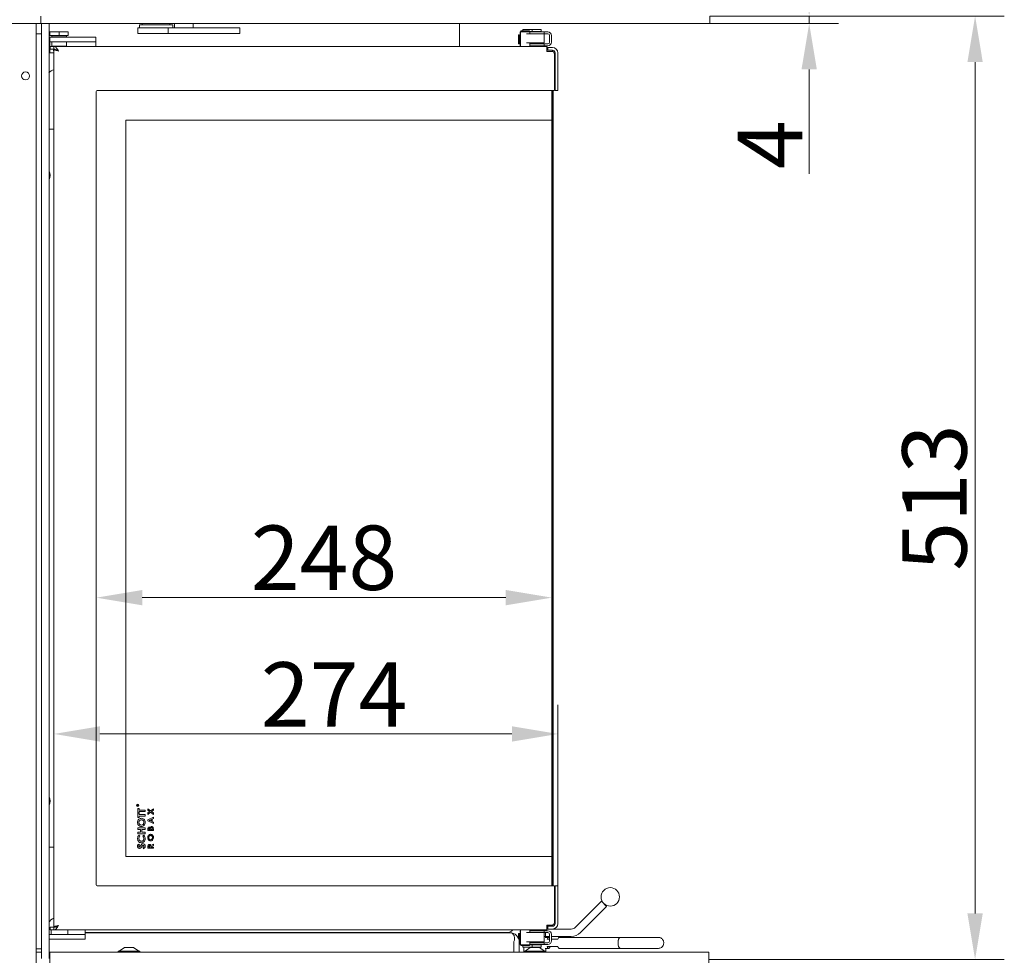
# Model space of a CAD drawing. Extents: x -2103 to 797, y 252 to 2797.
# Drawn here: x 262 to 797, y 1580 to 2088 of the extents above; entities that cross this region are included whole.
import ezdxf

# ---------------------------------------------------------------- set-up
doc = ezdxf.new("R2010")
doc.units = 0
doc.header["$LTSCALE"] = 5
doc.layers.add('LAYER12', color=30, linetype='Continuous')
doc.layers.add('SLD-0', color=7, linetype='Continuous')
doc.styles.add('Brunner 2014', font='arial.ttf', dxfattribs={"height": 35})
doc.dimstyles.new('Brunner 2014', dxfattribs={"dimscale": 5, "dimtxt": 35, "dimasz": 5, "dimexe": 3.175, "dimexo": 0, "dimgap": 0.762, "dimtad": 1, "dimdec": 0, "dimrnd": 1e-08, "dimtxsty": 'Brunner 2014', "dimcen": 0.09, "dimdle": 10, "dimclrd": 7, "dimclre": 7, "dimclrt": 7, "dimadec": 1, "dimazin": 2, "dimtfac": 0.666667, "dimtdec": 0, "dimtmove": 0, "dimatfit": 3, "dimldrblk": 'Filled-1', "dimfxl": 1, "dimtolj": 1, "dimlwd": 5, "dimlwe": 5, "dimarcsym": 0})

# ---------------------------------------------------------------- blocks, each defined once
blk = doc.blocks.new('*D18')
at = {"layer": 'Defpoints', "color": 0}
for p in [(274.36, 2665.14), (-154.38, 1423.74), (23.32, 1423.74)]:
    blk.add_point(p, dxfattribs=at)
at = {"layer": 'SLD-0', "color": 7, "linetype": 'Continuous', "lineweight": 5}
for p, q in [((274.36, 2665.14), (-170.25, 2665.14)), ((-154.38, 2640.14), (-154.38, 1448.74)), ((23.32, 1423.74), (-170.25, 1423.74))]:
    blk.add_line(p, q, dxfattribs=at)
at = {"layer": 'SLD-0', "color": 7}
for points in [[(-158.54, 2640.14), (-150.21, 2640.14), (-154.38, 2665.14)], [(-158.54, 1448.74), (-150.21, 1448.74), (-154.38, 1423.74)]]:
    blk.add_solid(points, dxfattribs=at)
at = {"layer": 'SLD-0', "color": 7, "lineweight": 15, "insert": (-193.33, 2027.46), "char_height": 35, "attachment_point": 2, "rotation": 90, "style": 'Brunner 2014'}
blk.add_mtext('\\A1;1241', dxfattribs=at)
blk = doc.blocks.new('Filled-1')
at = {"color": 0}
for p, q in [((0, 0), (-1, 0.167)), ((-1, 0.167), (-1, -0.167)), ((-1, 0), (0, 0)), ((-1, -0.167), (0, 0))]:
    blk.add_line(p, q, dxfattribs=at)
at = {"color": 0, "flags": 128}
blk.add_lwpolyline([(-1, -0.167), (0, 0), (-1, 0.167), (-1, -0.167)], dxfattribs=at)
at = {"color": 0}
blk.add_solid([(-1, -0.167), (0, 0), (-1, 0.167), (-1, -0.167)], dxfattribs=at)
blk = doc.blocks.new('*D19')
at = {"layer": 'Defpoints', "color": 0}
for p in [(271.47, 2666.88), (-228.23, 1423.74), (192.56, 1423.74)]:
    blk.add_point(p, dxfattribs=at)
at = {"layer": 'SLD-0', "color": 7, "linetype": 'Continuous', "lineweight": 5}
for p, q in [((271.47, 2666.88), (-244.1, 2666.88)), ((-228.23, 2641.88), (-228.23, 1448.74)), ((192.56, 1423.74), (-244.1, 1423.74))]:
    blk.add_line(p, q, dxfattribs=at)
at = {"layer": 'SLD-0', "color": 7}
for points in [[(-232.4, 2641.88), (-224.06, 2641.88), (-228.23, 2666.88)], [(-232.4, 1448.74), (-224.06, 1448.74), (-228.23, 1423.74)]]:
    blk.add_solid(points, dxfattribs=at)
at = {"layer": 'SLD-0', "color": 7, "lineweight": 15, "insert": (-267.8, 2040.76), "char_height": 35, "attachment_point": 2, "rotation": 90, "style": 'Brunner 2014'}
blk.add_mtext('\\A1;1243', dxfattribs=at)
blk = doc.blocks.new('*D23')
at = {"layer": 'Defpoints', "color": 0}
for p in [(636.56, 2090.09), (780.78, 2090.09), (636.06, 1577.54)]:
    blk.add_point(p, dxfattribs=at)
at = {"layer": 'LAYER12', "color": 7, "linetype": 'Continuous', "lineweight": 5}
for p, q in [((636.56, 2090.09), (796.65, 2090.09)), ((780.78, 1602.54), (780.78, 2065.09)), ((636.06, 1577.54), (796.65, 1577.54))]:
    blk.add_line(p, q, dxfattribs=at)
at = {"layer": 'LAYER12', "color": 7}
for points in [[(776.61, 2065.09), (784.94, 2065.09), (780.78, 2090.09)], [(776.61, 1602.54), (784.94, 1602.54), (780.78, 1577.54)]]:
    blk.add_solid(points, dxfattribs=at)
at = {"layer": 'LAYER12', "color": 30, "lineweight": 15, "insert": (741.2, 1828.47), "char_height": 35, "attachment_point": 2, "rotation": 90, "style": 'Brunner 2014'}
blk.add_mtext('\\A1;513', dxfattribs=at)
blk = doc.blocks.new('*D24')
at = {"layer": 'Defpoints', "color": 0}
for p in [(554.06, 1700.05), (554.06, 1617.54), (280.26, 1595.14)]:
    blk.add_point(p, dxfattribs=at)
at = {"layer": 'SLD-0', "color": 7, "linetype": 'Continuous', "lineweight": 5}
for p, q in [((280.26, 1595.14), (280.26, 1715.93)), ((554.06, 1617.54), (554.06, 1715.93)), ((305.26, 1700.05), (529.06, 1700.05))]:
    blk.add_line(p, q, dxfattribs=at)
at = {"layer": 'SLD-0', "color": 7}
for points in [[(305.26, 1704.22), (305.26, 1695.88), (280.26, 1700.05)], [(529.06, 1704.22), (529.06, 1695.88), (554.06, 1700.05)]]:
    blk.add_solid(points, dxfattribs=at)
at = {"layer": 'SLD-0', "color": 7, "lineweight": 15, "insert": (432.48, 1739), "char_height": 35, "attachment_point": 2, "style": 'Brunner 2014'}
blk.add_mtext('\\A1;274', dxfattribs=at)
blk = doc.blocks.new('*D32')
at = {"color": 7, "linetype": 'Continuous', "lineweight": 5}
for p, q in [((303.26, 1618.04), (303.26, 1789.97)), ((550.77, 1617.54), (550.77, 1789.97)), ((328.26, 1774.1), (525.77, 1774.1))]:
    blk.add_line(p, q, dxfattribs=at)
at = {"color": 7}
for points in [[(328.26, 1778.26), (328.26, 1769.93), (303.26, 1774.1)], [(525.77, 1778.26), (525.77, 1769.93), (550.77, 1774.1)]]:
    blk.add_solid(points, dxfattribs=at)
at = {"layer": 'Defpoints', "color": 0}
for p in [(550.77, 1774.1), (303.26, 1618.04), (550.77, 1617.54)]:
    blk.add_point(p, dxfattribs=at)
at = {"color": 7, "insert": (427.01, 1795.78), "char_height": 35, "attachment_point": 5, "style": 'Brunner 2014'}
blk.add_mtext('\\A1;248', dxfattribs=at)
blk = doc.blocks.new('*D36')
at = {"color": 7, "linetype": 'Continuous', "lineweight": 5}
for p, q in [((278.06, 1581.54), (278.06, 1267.14)), ((636.06, 1581.54), (636.06, 1267.14)), ((611.06, 1283.01), (303.06, 1283.01))]:
    blk.add_line(p, q, dxfattribs=at)
at = {"color": 7}
for points in [[(303.06, 1287.18), (303.06, 1278.85), (278.06, 1283.01)], [(611.06, 1287.18), (611.06, 1278.85), (636.06, 1283.01)]]:
    blk.add_solid(points, dxfattribs=at)
at = {"layer": 'Defpoints', "color": 0}
for p in [(278.06, 1581.54), (636.06, 1581.54), (278.06, 1283.01)]:
    blk.add_point(p, dxfattribs=at)
at = {"color": 7, "insert": (457.65, 1304.71), "char_height": 35, "attachment_point": 5, "style": 'Brunner 2014'}
blk.add_mtext('\\A1;358', dxfattribs=at)
blk = doc.blocks.new('*D41')
at = {"color": 7, "linetype": 'Continuous', "lineweight": 5}
for p, q in [((690.63, 2115.09), (690.63, 2140.09)), ((636.56, 2090.09), (706.5, 2090.09)), ((690.63, 2090.09), (690.63, 2086.09)), ((636.56, 2086.09), (706.5, 2086.09)), ((690.63, 2061.09), (690.63, 2004.26))]:
    blk.add_line(p, q, dxfattribs=at)
at = {"color": 7}
for points in [[(686.46, 2115.09), (694.79, 2115.09), (690.63, 2090.09)], [(686.46, 2061.09), (694.79, 2061.09), (690.63, 2086.09)]]:
    blk.add_solid(points, dxfattribs=at)
at = {"layer": 'Defpoints', "color": 0}
for p in [(636.56, 2090.09), (636.56, 2086.09), (690.63, 2086.09)]:
    blk.add_point(p, dxfattribs=at)
at = {"color": 30, "insert": (669.32, 2020.18), "char_height": 35, "attachment_point": 5, "rotation": 90, "style": 'Brunner 2014'}
blk.add_mtext('\\A1;4', dxfattribs=at)

msp = doc.modelspace()

# ---------------------------------------------------------------- linework, layer by layer
at = {"color": 7, "linetype": 'Continuous', "lineweight": 15}
for p, q in [((270.56, 1574.54), (270.56, 2086.09)), ((273.56, 2086.04), (270.56, 2086.04)), ((323.76, 2086.04), (277.56, 2086.04)), ((278.06, 2079.54), (278.06, 2081.54)), ((278.06, 2081.54), (283.06, 2081.54)), ((283.06, 2079.54), (283.06, 2081.54)), ((283.06, 2081.54), (288.06, 2081.54)), ((288.06, 2079.54), (288.06, 2081.54)), ((323.76, 2086.04), (325.76, 2086.04)), ((325.76, 2086.09), (325.76, 2086.04)), ((325.76, 2086.04), (327.76, 2086.04)), ((325.76, 2083.64), (325.76, 2080.64)), ((342.37, 2083.64), (325.76, 2083.64)), ((326.76, 2085.24), (326.76, 2083.64)), ((326.76, 2085.24), (344.76, 2085.24)), ((343.76, 2086.04), (327.76, 2086.04)), ((328.26, 2086.04), (328.26, 2085.24)), ((342.37, 2083.64), (342.37, 2080.64)), ((357.88, 2083.64), (342.37, 2083.64)), ((343.26, 2085.24), (343.26, 2086.04)), ((343.76, 2086.04), (345.76, 2086.04)), ((344.76, 2083.64), (344.76, 2085.24)), ((345.76, 2086.09), (345.76, 2086.04)), ((345.76, 2086.04), (345.81, 2086.04)), ((345.81, 2083.64), (345.81, 2086.04)), ((355.81, 2086.04), (355.81, 2083.64)), ((360.76, 2086.04), (355.81, 2086.04)), ((363.61, 2083.64), (357.88, 2083.64)), ((360.76, 2086.04), (365.76, 2086.04)), ((369.44, 2083.64), (363.61, 2083.64)), ((365.76, 2086.09), (365.76, 2086.04)), ((381.24, 2083.64), (369.44, 2083.64)), ((381.24, 2080.64), (381.24, 2083.64)), ((500.56, 2086.09), (500.56, 2073.54)), ((533.56, 2080.44), (533.56, 2081.44)), ((533.56, 2081.44), (533.76, 2081.44)), ((533.89, 2082.04), (533.76, 2081.54)), ((533.76, 2081.54), (533.76, 2073.54)), ((533.76, 2081.54), (538.76, 2081.54)), ((533.89, 2082.04), (538.62, 2082.04)), ((535.06, 2082.04), (535.06, 2082.84)), ((535.06, 2082.84), (540.06, 2082.84)), ((538.76, 2081.54), (538.62, 2082.04)), ((538.74, 2081.59), (540.06, 2081.59)), ((538.76, 2080.44), (538.76, 2081.54)), ((543.26, 2081.49), (538.76, 2081.49)), ((538.76, 2081.44), (546.56, 2081.44)), ((540.06, 2081.59), (540.06, 2082.84)), ((540.06, 2082.84), (545.06, 2082.84)), ((540.06, 2081.59), (545.06, 2081.59)), ((543.26, 2081.49), (543.36, 2081.59)), ((543.26, 2081.44), (543.26, 2081.49)), ((545.06, 2081.59), (545.06, 2082.84)), ((546.56, 2080.44), (546.56, 2081.44)), ((546.56, 2081.44), (547.06, 2081.44)), ((547.06, 2081.44), (548.56, 2081.44)), ((278.06, 2079.54), (283.06, 2079.54)), ((278.06, 2076.04), (278.06, 2078.54)), ((278.06, 2078.54), (281.06, 2078.54)), ((281.06, 2076.04), (278.06, 2076.04)), ((278.06, 2076.04), (278.06, 2074.54)), ((278.81, 2079.54), (279.06, 2079.29)), ((279.06, 2079.29), (279.06, 2078.54)), ((281.06, 2079.29), (279.06, 2079.29)), ((279.06, 2076.04), (279.06, 2073.79)), ((287.06, 2079.29), (281.06, 2079.29)), ((300.06, 2078.54), (281.06, 2078.54)), ((300.06, 2076.04), (281.06, 2076.04)), ((283.06, 2079.54), (288.06, 2079.54)), ((287.06, 2079.29), (287.31, 2079.54)), ((287.06, 2078.54), (287.06, 2079.29)), ((287.06, 2073.79), (287.06, 2076.04)), ((300.06, 2078.54), (303.06, 2078.54)), ((303.06, 2076.04), (300.06, 2076.04)), ((303.06, 2078.54), (303.06, 2076.04)), ((303.06, 2076.04), (303.06, 2074.54)), ((342.37, 2080.64), (325.76, 2080.64)), ((357.88, 2080.64), (342.37, 2080.64)), ((357.88, 2080.64), (363.61, 2080.64)), ((369.44, 2080.64), (363.61, 2080.64)), ((381.24, 2080.64), (369.44, 2080.64)), ((532.76, 2079.94), (532.76, 2074.94)), ((532.88, 2079.94), (532.76, 2079.94)), ((532.88, 2074.94), (532.88, 2079.94)), ((532.88, 2079.94), (533.46, 2079.94)), ((533.46, 2074.94), (533.46, 2079.94)), ((533.46, 2079.94), (533.76, 2079.94)), ((533.56, 2080.44), (533.76, 2080.44)), ((537.04, 2080.44), (542.11, 2080.44)), ((542.11, 2080.44), (546.55, 2080.44)), ((546.55, 2075.44), (546.55, 2080.44)), ((546.55, 2080.44), (546.56, 2080.44)), ((547.06, 2080.44), (546.56, 2080.44)), ((547.06, 2080.44), (548.56, 2080.44)), ((549.56, 2075.94), (549.56, 2079.44)), ((550.56, 2075.94), (550.56, 2079.44)), ((277.56, 2072.54), (278.06, 2072.54)), ((278.06, 2074.54), (278.06, 2074.04)), ((278.06, 2074.04), (278.06, 2070.04)), ((278.26, 2072.04), (278.26, 2073.54)), ((278.26, 2073.54), (278.76, 2073.54)), ((278.76, 2072.04), (278.26, 2072.04)), ((278.76, 2073.54), (279.76, 2073.54)), ((278.76, 2072.04), (279.76, 2072.04)), ((279.06, 2073.79), (279.31, 2073.54)), ((279.06, 2073.79), (281.06, 2073.79)), ((279.76, 2073.54), (280.26, 2073.54)), ((280.26, 2072.04), (279.76, 2072.04)), ((280.06, 2072.04), (280.06, 2071.29)), ((280.06, 2071.29), (280.26, 2071.09)), ((280.06, 2071.29), (280.26, 2071.29)), ((280.26, 2073.54), (280.26, 2072.04)), ((280.26, 2073.54), (548.14, 2073.54)), ((280.26, 1595.14), (280.26, 2071.94)), ((280.86, 2071.94), (280.26, 2071.94)), ((281.06, 2073.79), (287.06, 2073.79)), ((281.76, 2071.54), (282, 2071.54)), ((286.81, 2073.54), (287.06, 2073.79)), ((303.06, 2074.54), (303.06, 2074.04)), ((303.06, 2074.04), (303.06, 2073.54)), ((532.88, 2074.94), (532.76, 2074.94)), ((532.88, 2074.94), (533.46, 2074.94)), ((533.46, 2074.94), (533.56, 2074.94)), ((533.56, 2074.94), (533.56, 2073.94)), ((533.76, 2074.94), (533.56, 2074.94)), ((533.76, 2073.94), (533.56, 2073.94)), ((537.04, 2075.44), (542.11, 2075.44)), ((538.76, 2073.54), (538.76, 2075.44)), ((546.56, 2074.94), (538.76, 2074.94)), ((546.56, 2073.94), (538.76, 2073.94)), ((544.56, 2073.64), (538.76, 2073.64)), ((544.76, 2073.59), (538.76, 2073.59)), ((542.11, 2075.44), (546.55, 2075.44)), ((543.26, 2074.94), (543.26, 2075.44)), ((544.56, 2073.64), (544.26, 2073.94)), ((544.56, 2073.59), (544.56, 2073.64)), ((544.76, 2073.54), (544.76, 2073.59)), ((545.53, 2074.94), (545.53, 2075.44)), ((546.56, 2074.94), (546.56, 2073.94)), ((546.56, 2074.94), (547.06, 2074.94)), ((547.06, 2073.94), (546.56, 2073.94)), ((547.06, 2074.94), (548.56, 2074.94)), ((547.06, 2073.94), (548.56, 2073.94)), ((548.16, 2073.53), (548.14, 2073.54)), ((548.16, 2073.53), (548.16, 2071.04)), ((548.16, 2073.04), (548.41, 2073.04)), ((548.16, 2071.54), (548.41, 2071.54)), ((548.16, 2070.84), (548.16, 2071.04)), ((550.76, 2070.84), (548.16, 2070.84)), ((548.41, 2073.04), (548.56, 2073.04)), ((548.56, 2071.54), (548.41, 2071.54)), ((548.56, 2071.54), (548.56, 2073.04)), ((548.56, 2073.04), (549.06, 2073.04)), ((549.06, 2071.54), (548.56, 2071.54)), ((551.06, 2073.04), (549.06, 2073.04)), ((551.06, 2071.54), (549.06, 2071.54)), ((551.06, 2071.54), (551.06, 2070.81)), ((280.26, 2070.04), (278.06, 2070.04)), ((552.24, 2069.54), (552.56, 2069.54)), ((552.26, 2049.54), (552.26, 2069.34)), ((552.56, 2070.04), (552.56, 2049.54)), ((554.06, 2049.54), (554.06, 2070.04)), ((552.56, 2055.54), (552.26, 2055.54)), ((303.76, 2049.54), (552.26, 2049.54)), ((550.77, 2033.54), (550.77, 2049.54)), ((551.26, 2049.54), (551.26, 1617.54)), ((551.55, 2049.54), (551.55, 2033.54)), ((552.56, 2049.54), (554.06, 2049.54)), ((303.26, 1618.04), (303.26, 2049.04)), ((319.26, 1633.54), (319.26, 2033.54)), ((319.26, 2033.54), (550.76, 2033.54)), ((550.76, 1633.54), (550.76, 2033.54)), ((550.76, 2033.54), (550.77, 2033.54)), ((551.55, 2033.54), (551.56, 2033.54)), ((551.56, 2033.54), (551.56, 1633.54)), ((280.26, 2028.54), (277.56, 2028.54)), ((325.46, 1661.07), (325.46, 1661.19)), ((326.06, 1661.07), (325.46, 1661.07)), ((325.52, 1661.23), (325.52, 1661.12)), ((325.52, 1661.12), (325.72, 1661.12)), ((325.72, 1661.12), (325.72, 1661.23)), ((325.76, 1659.49), (326.48, 1659.49)), ((325.76, 1657.13), (325.76, 1659.49)), ((325.78, 1661.23), (326.06, 1661.45)), ((326.06, 1661.39), (325.78, 1661.16)), ((325.78, 1661.16), (325.78, 1661.12)), ((325.78, 1661.12), (326.06, 1661.12)), ((326.06, 1661.45), (326.06, 1661.39)), ((326.06, 1661.12), (326.06, 1661.07)), ((326.48, 1659.49), (326.48, 1658.72)), ((326.48, 1658.72), (329.76, 1658.72)), ((329.76, 1658.72), (329.76, 1657.9)), ((331.26, 1659.41), (332.73, 1658.28)), ((331.26, 1658.63), (331.26, 1659.41)), ((332.22, 1657.89), (331.26, 1658.63)), ((332.73, 1658.28), (334.26, 1659.44)), ((334.26, 1658.66), (333.24, 1657.89)), ((334.26, 1659.44), (334.26, 1658.66)), ((326.48, 1657.13), (325.76, 1657.13)), ((325.76, 1656.98), (326.48, 1656.98)), ((325.76, 1654.62), (325.76, 1656.98)), ((326.48, 1654.62), (325.76, 1654.62)), ((326.48, 1657.9), (326.48, 1657.13)), ((329.76, 1657.9), (326.48, 1657.9)), ((326.48, 1656.98), (326.48, 1656.21)), ((326.48, 1656.21), (329.76, 1656.21)), ((326.48, 1655.39), (326.48, 1654.62)), ((329.76, 1655.39), (326.48, 1655.39)), ((329.76, 1656.21), (329.76, 1655.39)), ((331.26, 1657.15), (332.22, 1657.89)), ((332.73, 1657.5), (331.26, 1656.37)), ((331.26, 1656.37), (331.26, 1657.15)), ((331.26, 1653.44), (334.26, 1654.79)), ((331.26, 1652.76), (331.26, 1653.44)), ((333.1, 1653.58), (332.06, 1653.1)), ((334.26, 1656.33), (332.73, 1657.5)), ((333.1, 1652.62), (333.1, 1653.58)), ((333.24, 1657.89), (334.26, 1657.11)), ((334.26, 1654.09), (333.64, 1653.82)), ((333.64, 1653.82), (333.64, 1652.38)), ((334.26, 1657.11), (334.26, 1656.33)), ((334.26, 1654.79), (334.26, 1654.09)), ((325.76, 1648.98), (329.76, 1648.98)), ((325.76, 1648.16), (325.76, 1648.98)), ((327.3, 1648.16), (325.76, 1648.16)), ((327.3, 1646.67), (327.3, 1648.16)), ((328.01, 1648.16), (328.01, 1646.67)), ((329.76, 1648.16), (328.01, 1648.16)), ((329.76, 1648.98), (329.76, 1648.16)), ((334.26, 1651.41), (331.26, 1652.76)), ((331.26, 1647.54), (331.26, 1648.09)), ((331.8, 1648.36), (331.8, 1648.19)), ((331.8, 1648.19), (332.45, 1648.19)), ((332.06, 1653.1), (333.1, 1652.62)), ((332.45, 1648.19), (332.45, 1648.34)), ((332.95, 1648.33), (332.95, 1648.19)), ((332.95, 1648.19), (333.72, 1648.19)), ((333.64, 1652.38), (334.26, 1652.11)), ((333.72, 1648.19), (333.72, 1648.36)), ((334.26, 1652.11), (334.26, 1651.41)), ((334.26, 1648.5), (334.26, 1647.54)), ((325.76, 1646.67), (327.3, 1646.67)), ((325.76, 1645.85), (325.76, 1646.67)), ((329.76, 1645.85), (325.76, 1645.85)), ((326.45, 1645.03), (326.96, 1644.47)), ((328.01, 1646.67), (329.76, 1646.67)), ((328.56, 1644.47), (329.1, 1645.01)), ((329.76, 1646.67), (329.76, 1645.85)), ((334.26, 1647.54), (331.26, 1647.54)), ((280.26, 1638.54), (277.56, 1638.54)), ((326.29, 1640.26), (326.78, 1639.68)), ((329.01, 1637.69), (328.63, 1638.36)), ((331.26, 1637.96), (331.26, 1638.67)), ((334.26, 1637.96), (331.26, 1637.96)), ((331.8, 1638.8), (331.8, 1638.62)), ((331.8, 1638.62), (332.41, 1638.62)), ((332.41, 1638.62), (332.41, 1638.83)), ((332.89, 1639.37), (334.26, 1640.21)), ((334.26, 1639.47), (332.95, 1638.67)), ((332.95, 1638.67), (332.95, 1638.62)), ((332.95, 1638.62), (334.26, 1638.62)), ((334.26, 1640.21), (334.26, 1639.47)), ((334.26, 1638.62), (334.26, 1637.96)), ((550.76, 1633.54), (319.26, 1633.54)), ((550.77, 1633.54), (550.76, 1633.54)), ((550.77, 1617.54), (550.77, 1633.54)), ((551.56, 1633.54), (551.55, 1633.54)), ((551.55, 1633.54), (551.55, 1617.54)), ((552.26, 1617.54), (303.76, 1617.54)), ((552.26, 1617.54), (552.26, 1597.74)), ((552.56, 1597.04), (552.56, 1617.54)), ((552.56, 1617.54), (554.06, 1617.54)), ((554.06, 1617.54), (554.06, 1597.04)), ((552.56, 1611.54), (552.26, 1611.54)), ((577.69, 1609.13), (563.48, 1594.92)), ((566.31, 1592.09), (580.52, 1606.3)), ((577.69, 1609.13), (580.52, 1606.3)), ((278.26, 1593.54), (278.26, 1595.04)), ((278.26, 1595.04), (278.76, 1595.04)), ((278.76, 1595.04), (280.26, 1595.04)), ((280.36, 1595.14), (280.26, 1595.04)), ((280.86, 1595.14), (280.26, 1595.14)), ((280.26, 1593.54), (280.26, 1595.04)), ((548.16, 1596.24), (548.16, 1596.04)), ((550.76, 1596.24), (548.16, 1596.24)), ((548.16, 1593.55), (548.16, 1596.04)), ((548.16, 1595.54), (548.41, 1595.54)), ((548.41, 1595.54), (548.56, 1595.54)), ((548.56, 1594.04), (548.56, 1595.54)), ((548.56, 1595.54), (549.06, 1595.54)), ((551.06, 1595.54), (549.06, 1595.54)), ((551.06, 1596.27), (551.06, 1595.54)), ((552.24, 1597.54), (552.56, 1597.54)), ((280.26, 1591.04), (277.56, 1591.04)), ((278.76, 1593.54), (278.26, 1593.54)), ((278.76, 1593.54), (278.76, 1591.04)), ((278.76, 1593.54), (280.26, 1593.54)), ((548.14, 1593.54), (280.26, 1593.54)), ((294.26, 1591.04), (280.26, 1591.04)), ((287.76, 1591.04), (287.76, 1593.54)), ((297.26, 1591.04), (294.26, 1591.04)), ((297.26, 1593.04), (297.26, 1593.54)), ((297.26, 1591.04), (297.26, 1593.04)), ((297.26, 1592.09), (526.56, 1592.09)), ((297.26, 1592.04), (528.06, 1592.04)), ((297.26, 1588.54), (297.26, 1591.04)), ((532.76, 1591.64), (532.76, 1588.74)), ((532.88, 1591.64), (532.76, 1591.64)), ((532.88, 1588.37), (532.88, 1591.64)), ((532.88, 1591.64), (533.46, 1591.64)), ((533.46, 1586.64), (533.46, 1591.64)), ((533.46, 1591.64), (533.76, 1591.64)), ((533.56, 1592.14), (533.56, 1593.14)), ((533.56, 1593.14), (533.76, 1593.14)), ((533.56, 1592.14), (533.76, 1592.14)), ((533.76, 1593.54), (533.76, 1585.54)), ((537.06, 1592.14), (542.11, 1592.14)), ((538.76, 1592.14), (538.76, 1593.54)), ((538.76, 1593.49), (544.76, 1593.49)), ((538.76, 1593.44), (542.63, 1593.44)), ((538.76, 1593.14), (546.56, 1593.14)), ((542.11, 1592.14), (546.55, 1592.14)), ((542.63, 1593.44), (544.56, 1593.44)), ((544.26, 1593.14), (544.56, 1593.44)), ((544.56, 1593.44), (544.56, 1593.49)), ((544.76, 1593.49), (544.76, 1593.54)), ((546.55, 1587.14), (546.55, 1592.14)), ((546.55, 1592.14), (546.56, 1592.14)), ((547.26, 1590.04), (546.55, 1590.04)), ((546.56, 1592.14), (546.56, 1593.14)), ((546.56, 1593.14), (547.06, 1593.14)), ((547.06, 1592.14), (546.56, 1592.14)), ((547.06, 1593.14), (548.56, 1593.14)), ((547.06, 1592.14), (548.56, 1592.14)), ((549.07, 1589.54), (547.18, 1589.54)), ((547.26, 1593.54), (547.26, 1593.14)), ((547.26, 1592.14), (547.26, 1590.04)), ((548.26, 1590.04), (547.26, 1590.04)), ((547.51, 1589.54), (547.51, 1590.04)), ((548.14, 1593.54), (548.16, 1593.55)), ((548.16, 1594.04), (548.41, 1594.04)), ((548.26, 1590.04), (549.56, 1590.04)), ((548.56, 1594.04), (548.41, 1594.04)), ((549.06, 1594.04), (548.56, 1594.04)), ((551.06, 1594.04), (549.06, 1594.04)), ((549.56, 1587.64), (549.56, 1591.14)), ((550.56, 1587.64), (550.56, 1591.14)), ((550.56, 1590.04), (561.36, 1590.04)), ((551.06, 1594.04), (561.36, 1594.04)), ((587.82, 1589.54), (554.74, 1589.54)), ((608.61, 1589.54), (587.82, 1589.54)), ((280.26, 1588.54), (277.56, 1588.54)), ((294.26, 1588.54), (280.26, 1588.54)), ((297.26, 1588.54), (294.26, 1588.54)), ((530.06, 1587.04), (530.06, 1581.54)), ((533.06, 1581.54), (533.06, 1587.04)), ((533.06, 1586.64), (533.46, 1586.64)), ((533.46, 1586.64), (533.56, 1586.64)), ((533.56, 1586.64), (533.56, 1585.64)), ((533.76, 1586.64), (533.56, 1586.64)), ((533.76, 1585.64), (533.56, 1585.64)), ((533.76, 1585.54), (533.89, 1585.04)), ((538.76, 1585.54), (533.76, 1585.54)), ((538.62, 1585.04), (533.89, 1585.04)), ((535.06, 1585.04), (535.06, 1584.24)), ((540.06, 1584.24), (535.06, 1584.24)), ((535.51, 1584.24), (535.51, 1582.04)), ((537.08, 1587.14), (542.11, 1587.14)), ((538.62, 1585.04), (538.76, 1585.54)), ((540.06, 1585.49), (538.74, 1585.49)), ((538.76, 1585.54), (538.76, 1587.14)), ((546.56, 1586.64), (538.76, 1586.64)), ((546.56, 1585.64), (538.76, 1585.64)), ((538.76, 1585.59), (542.83, 1585.59)), ((540.06, 1585.49), (540.06, 1584.24)), ((545.06, 1585.49), (540.06, 1585.49)), ((545.06, 1584.24), (540.06, 1584.24)), ((542.11, 1587.14), (546.55, 1587.14)), ((542.83, 1585.59), (543.26, 1585.59)), ((543.26, 1586.64), (543.26, 1587.14)), ((543.26, 1585.59), (543.26, 1585.64)), ((543.36, 1585.49), (543.26, 1585.59)), ((545.06, 1585.49), (545.06, 1584.24)), ((546.56, 1586.64), (546.56, 1585.64)), ((546.56, 1586.64), (547.06, 1586.64)), ((547.06, 1585.64), (546.56, 1585.64)), ((547.06, 1586.64), (548.56, 1586.64)), ((547.06, 1585.64), (548.56, 1585.64)), ((549.56, 1588.54), (548.34, 1588.54)), ((554.01, 1584.54), (548.34, 1584.54)), ((554.01, 1588.54), (550.56, 1588.54)), ((535.51, 1582.04), (535.66, 1581.83)), ((535.51, 1582.04), (535.66, 1582.04)), ((547.18, 1583.54), (549.07, 1583.54)), ((547.46, 1581.97), (547.51, 1582.04)), ((547.46, 1582.04), (547.51, 1582.04)), ((547.51, 1582.04), (547.51, 1583.54)), ((554.74, 1583.54), (587.82, 1583.54)), ((587.82, 1583.54), (608.61, 1583.54))]:
    msp.add_line(p, q, dxfattribs=at)
at = {"color": 7, "linetype": 'Continuous', "lineweight": 15, "flags": 128}
for points in [[(548.34, 1588.54), (548.49, 1588.96), (548.67, 1589.28), (548.86, 1589.47), (549.07, 1589.54), (549.27, 1589.47), (549.47, 1589.28), (549.56, 1589.14)], [(554.74, 1589.54), (554.54, 1589.47), (554.34, 1589.28), (554.16, 1588.96), (554.01, 1588.54)], [(587.82, 1589.54), (587.58, 1589.45), (587.27, 1589.03), (587.03, 1588.31), (586.88, 1587.37), (586.84, 1586.34), (586.92, 1585.32)], [(587.82, 1589.54), (587.65, 1589.49), (587.33, 1589.14), (587.07, 1588.47), (586.9, 1587.57), (586.84, 1586.54)], [(548.34, 1584.54), (548.49, 1584.12), (548.67, 1583.8), (548.86, 1583.61), (549.07, 1583.54), (549.27, 1583.61), (549.47, 1583.8), (549.65, 1584.12), (549.8, 1584.54)], [(554.74, 1583.54), (554.54, 1583.61), (554.34, 1583.8), (554.16, 1584.12), (554.01, 1584.54)], [(586.84, 1586.54), (586.9, 1585.51), (587.07, 1584.61), (587.33, 1583.94), (587.65, 1583.59), (587.82, 1583.54)], [(586.92, 1585.32), (587.11, 1584.46), (587.39, 1583.85), (587.72, 1583.56), (587.82, 1583.54)]]:
    msp.add_lwpolyline(points, dxfattribs=at)
at = {"color": 7, "linetype": 'Continuous', "lineweight": 15}
for centre, radius in [((264.81, 2057.54), 2.2), ((325.76, 1661.24), 0.65), ((325.76, 1661.24), 0.55), ((582.52, 1611.54), 5)]:
    msp.add_circle(centre, radius, dxfattribs=at)
for centre, radius, start, end in [((548.56, 2079.44), 2, 0, 90), ((548.56, 2079.44), 1, 0, 90), ((548.56, 2075.94), 1, 270, 0), ((548.56, 2075.94), 2, 270, 0), ((550.76, 2069.34), 1.5, 0, 90), ((551.06, 2070.04), 3, 0, 90), ((551.06, 2070.04), 1.5, 0, 90), ((280.56, 2057.04), 3.75, 94.5886, 145.4837), ((303.76, 2049.04), 0.5, 90, 180), ((274.26, 2003.54), 4, 325.5885, 34.4115), ((274.26, 1663.54), 4, 325.5885, 34.4115), ((303.76, 1618.04), 0.5, 180, 270), ((281.26, 1596.04), 4, 104.4775, 157.6684), ((550.76, 1597.74), 1.5, 270, 0), ((551.06, 1597.04), 1.5, 270, 0), ((551.06, 1597.04), 3, 270, 0), ((561.36, 1597.04), 3, 270, 315), ((526.56, 1595.84), 3.75, 270, 322.1691), ((528.06, 1587.04), 5, 0, 90), ((548.56, 1591.14), 2, 0, 90), ((548.56, 1591.14), 1, 0, 90), ((561.36, 1597.04), 7, 270, 315), ((548.56, 1587.64), 2, 270, 0), ((548.56, 1587.64), 1, 270, 0)]:
    msp.add_arc(centre, radius, start, end, dxfattribs=at)
for points, knots in [([(280.26, 2073.54), (280.47, 2073.5), (280.9, 2073.42), (281.53, 2072.82), (282.15, 2071.99), (282.56, 2071.35), (282.76, 2071.04)], [0, 0, 0, 0, 0.254692, 0.509584, 0.764477, 1, 1, 1, 1]), ([(280.26, 2072.04), (280.54, 2072.01), (281, 2071.97), (281.62, 2071.7), (282, 2071.5), (282.22, 2071.37), (282.26, 2071.34)], [0, 0, 0, 0, 0.427967, 0.677981, 0.935196, 1, 1, 1, 1]), ([(325.46, 1661.19), (325.46, 1661.21), (325.46, 1661.26), (325.46, 1661.3), (325.47, 1661.32)], [0, 0, 0, 0, 0.56024, 1, 1, 1, 1]), ([(325.47, 1661.32), (325.47, 1661.34), (325.49, 1661.38), (325.53, 1661.42), (325.57, 1661.44), (325.6, 1661.44), (325.62, 1661.44)], [0, 0, 0, 0, 0.2798129, 0.5595066, 0.7796111, 1, 1, 1, 1]), ([(325.62, 1661.39), (325.61, 1661.39), (325.59, 1661.39), (325.57, 1661.38), (325.55, 1661.36), (325.52, 1661.32), (325.52, 1661.27), (325.52, 1661.23)], [0, 0, 0, 0, 0.125317, 0.250667, 0.376005, 0.50135, 1, 1, 1, 1]), ([(325.62, 1661.44), (325.64, 1661.44), (325.68, 1661.44), (325.73, 1661.41), (325.78, 1661.34), (325.78, 1661.28), (325.78, 1661.23)], [0, 0, 0, 0, 0.18712, 0.373979, 0.560911, 1, 1, 1, 1]), ([(325.72, 1661.23), (325.72, 1661.27), (325.72, 1661.31), (325.69, 1661.36), (325.67, 1661.38), (325.65, 1661.39), (325.63, 1661.39), (325.62, 1661.39)], [0, 0, 0, 0, 0.498662, 0.624046, 0.749398, 0.874678, 1, 1, 1, 1]), ([(325.66, 1651.99), (325.69, 1652.3), (325.76, 1652.94), (326.32, 1653.67), (327.02, 1654.14), (327.52, 1654.18), (327.77, 1654.21)], [0, 0, 0, 0, 0.279771, 0.559595, 0.779766, 1, 1, 1, 1]), ([(327.76, 1653.39), (327.55, 1653.36), (327.14, 1653.31), (326.69, 1652.92), (326.41, 1652.46), (326.39, 1652.14), (326.37, 1651.97)], [0, 0, 0, 0, 0.279485, 0.559205, 0.779515, 1, 1, 1, 1]), ([(329.14, 1651.99), (329.12, 1652.19), (329.07, 1652.6), (328.7, 1653.06), (328.25, 1653.35), (327.92, 1653.37), (327.76, 1653.39)], [0, 0, 0, 0, 0.279616, 0.559366, 0.779572, 1, 1, 1, 1]), ([(327.77, 1654.21), (328.09, 1654.17), (328.73, 1654.09), (329.4, 1653.46), (329.8, 1652.74), (329.84, 1652.24), (329.86, 1651.99)], [0, 0, 0, 0, 0.279257, 0.558987, 0.779378, 1, 1, 1, 1]), ([(327.76, 1649.75), (327.44, 1649.79), (326.8, 1649.88), (326.11, 1650.5), (325.72, 1651.23), (325.68, 1651.73), (325.66, 1651.99)], [0, 0, 0, 0, 0.279258, 0.558786, 0.779393, 1, 1, 1, 1]), ([(326.37, 1651.97), (326.4, 1651.77), (326.44, 1651.35), (326.81, 1650.88), (327.28, 1650.6), (327.6, 1650.58), (327.77, 1650.57)], [0, 0, 0, 0, 0.279775, 0.559315, 0.77951, 1, 1, 1, 1]), ([(329.86, 1651.99), (329.83, 1651.67), (329.77, 1651.02), (329.21, 1650.29), (328.51, 1649.82), (328.01, 1649.77), (327.76, 1649.75)], [0, 0, 0, 0, 0.279988, 0.559615, 0.779853, 1, 1, 1, 1]), ([(327.77, 1650.57), (328, 1650.59), (328.42, 1650.64), (328.71, 1650.94), (328.84, 1651.08)], [0, 0, 0, 0, 0.55922, 1, 1, 1, 1]), ([(328.84, 1651.08), (328.93, 1651.23), (329.11, 1651.51), (329.13, 1651.84), (329.14, 1651.99)], [0, 0, 0, 0, 0.559349, 1, 1, 1, 1]), ([(331.26, 1648.09), (331.26, 1648.22), (331.26, 1648.45), (331.3, 1648.68), (331.31, 1648.78)], [0, 0, 0, 0, 0.560212, 1, 1, 1, 1]), ([(331.31, 1648.78), (331.34, 1648.88), (331.4, 1649.07), (331.58, 1649.3), (331.8, 1649.44), (331.96, 1649.46), (332.04, 1649.46)], [0, 0, 0, 0, 0.280449, 0.560266, 0.780144, 1, 1, 1, 1]), ([(332.11, 1648.81), (332.06, 1648.8), (331.98, 1648.79), (331.9, 1648.73), (331.81, 1648.6), (331.8, 1648.47), (331.8, 1648.36)], [0, 0, 0, 0, 0.24957, 0.375336, 0.50123, 1, 1, 1, 1]), ([(332.04, 1649.46), (332.11, 1649.46), (332.24, 1649.44), (332.46, 1649.32), (332.56, 1649.17), (332.62, 1649.08)], [0, 0, 0, 0, 0.279939, 0.559917, 1, 1, 1, 1]), ([(332.45, 1648.34), (332.45, 1648.4), (332.44, 1648.52), (332.38, 1648.68), (332.26, 1648.79), (332.16, 1648.8), (332.11, 1648.81)], [0, 0, 0, 0, 0.28109, 0.560548, 0.780097, 1, 1, 1, 1]), ([(332.62, 1649.08), (332.66, 1649.17), (332.74, 1649.35), (332.93, 1649.56), (333.16, 1649.68), (333.31, 1649.69), (333.39, 1649.69)], [0, 0, 0, 0, 0.280558, 0.560067, 0.77994, 1, 1, 1, 1]), ([(333.37, 1649.04), (333.33, 1649.04), (333.25, 1649.03), (333.15, 1648.98), (333.07, 1648.89), (332.96, 1648.68), (332.95, 1648.49), (332.95, 1648.33)], [0, 0, 0, 0, 0.1250841, 0.2500625, 0.375247, 0.5004579, 1, 1, 1, 1]), ([(333.72, 1648.36), (333.72, 1648.5), (333.72, 1648.68), (333.64, 1648.89), (333.57, 1648.98), (333.48, 1649.03), (333.41, 1649.04), (333.37, 1649.04)], [0, 0, 0, 0, 0.500359, 0.625505, 0.750394, 0.874986, 1, 1, 1, 1]), ([(333.39, 1649.69), (333.49, 1649.68), (333.7, 1649.66), (333.96, 1649.47), (334.23, 1649.11), (334.25, 1648.75), (334.26, 1648.5)], [0, 0, 0, 0, 0.186692, 0.373735, 0.560911, 1, 1, 1, 1]), ([(325.66, 1643.18), (325.7, 1643.57), (325.78, 1644.27), (326.25, 1644.8), (326.45, 1645.03)], [0, 0, 0, 0, 0.559379, 1, 1, 1, 1]), ([(327.75, 1640.92), (327.43, 1640.96), (326.78, 1641.04), (326.1, 1641.68), (325.72, 1642.42), (325.68, 1642.93), (325.66, 1643.18)], [0, 0, 0, 0, 0.279373, 0.558626, 0.779307, 1, 1, 1, 1]), ([(326.96, 1644.47), (326.77, 1644.26), (326.45, 1643.88), (326.4, 1643.39), (326.37, 1643.18)], [0, 0, 0, 0, 0.559867, 1, 1, 1, 1]), ([(326.37, 1643.18), (326.4, 1642.97), (326.44, 1642.55), (326.8, 1642.08), (327.26, 1641.79), (327.59, 1641.76), (327.75, 1641.75)], [0, 0, 0, 0, 0.27991, 0.559532, 0.779667, 1, 1, 1, 1]), ([(327.75, 1641.75), (327.96, 1641.77), (328.38, 1641.81), (328.85, 1642.21), (329.1, 1642.7), (329.13, 1643.03), (329.14, 1643.19)], [0, 0, 0, 0, 0.279729, 0.558809, 0.779312, 1, 1, 1, 1]), ([(329.86, 1643.17), (329.83, 1642.85), (329.78, 1642.2), (329.24, 1641.44), (328.52, 1640.99), (328.01, 1640.95), (327.75, 1640.92)], [0, 0, 0, 0, 0.280174, 0.559567, 0.779616, 1, 1, 1, 1]), ([(329.14, 1643.19), (329.11, 1643.46), (329.04, 1643.95), (328.71, 1644.31), (328.56, 1644.47)], [0, 0, 0, 0, 0.557832, 1, 1, 1, 1]), ([(329.1, 1645.01), (329.35, 1644.71), (329.79, 1644.17), (329.84, 1643.48), (329.86, 1643.17)], [0, 0, 0, 0, 0.559623, 1, 1, 1, 1]), ([(331.18, 1643.74), (331.21, 1643.99), (331.25, 1644.49), (331.65, 1645.08), (332.18, 1645.48), (332.57, 1645.52), (332.77, 1645.54)], [0, 0, 0, 0, 0.2801745, 0.560134, 0.7801528, 1, 1, 1, 1]), ([(332.76, 1641.92), (332.51, 1641.96), (332.01, 1642.04), (331.51, 1642.57), (331.23, 1643.15), (331.2, 1643.54), (331.18, 1643.74)], [0, 0, 0, 0, 0.2787458, 0.5583284, 0.7791346, 1, 1, 1, 1]), ([(332.76, 1644.89), (332.6, 1644.86), (332.27, 1644.82), (331.94, 1644.49), (331.75, 1644.11), (331.73, 1643.86), (331.72, 1643.73)], [0, 0, 0, 0, 0.278982, 0.558758, 0.779251, 1, 1, 1, 1]), ([(331.72, 1643.73), (331.73, 1643.57), (331.76, 1643.24), (332.03, 1642.86), (332.38, 1642.61), (332.64, 1642.59), (332.76, 1642.58)], [0, 0, 0, 0, 0.280169, 0.559806, 0.779778, 1, 1, 1, 1]), ([(333.8, 1643.74), (333.78, 1643.9), (333.75, 1644.23), (333.48, 1644.6), (333.14, 1644.85), (332.89, 1644.87), (332.76, 1644.89)], [0, 0, 0, 0, 0.2800355, 0.5598684, 0.7799162, 1, 1, 1, 1]), ([(334.34, 1643.74), (334.31, 1643.49), (334.27, 1642.99), (333.87, 1642.39), (333.35, 1641.99), (332.95, 1641.95), (332.76, 1641.92)], [0, 0, 0, 0, 0.280319, 0.560052, 0.780181, 1, 1, 1, 1]), ([(332.76, 1642.58), (332.94, 1642.6), (333.27, 1642.64), (333.47, 1642.89), (333.57, 1643)], [0, 0, 0, 0, 0.558616, 1, 1, 1, 1]), ([(332.77, 1645.54), (333.02, 1645.5), (333.51, 1645.43), (334.01, 1644.91), (334.29, 1644.33), (334.32, 1643.94), (334.34, 1643.74)], [0, 0, 0, 0, 0.2786763, 0.5584641, 0.779099, 1, 1, 1, 1]), ([(333.57, 1643), (333.64, 1643.13), (333.78, 1643.36), (333.79, 1643.62), (333.8, 1643.74)], [0, 0, 0, 0, 0.559338, 1, 1, 1, 1]), ([(325.66, 1639.05), (325.67, 1639.18), (325.69, 1639.44), (325.9, 1639.88), (326.14, 1640.11), (326.29, 1640.26)], [0, 0, 0, 0, 0.279955, 0.559815, 1, 1, 1, 1]), ([(326.67, 1637.9), (326.51, 1637.92), (326.19, 1637.97), (325.87, 1638.3), (325.68, 1638.67), (325.66, 1638.92), (325.66, 1639.05)], [0, 0, 0, 0, 0.278789, 0.558614, 0.77915, 1, 1, 1, 1]), ([(326.78, 1639.68), (326.67, 1639.59), (326.52, 1639.46), (326.39, 1639.24), (326.38, 1639.12), (326.37, 1639.07)], [0, 0, 0, 0, 0.559637, 0.780007, 1, 1, 1, 1]), ([(326.37, 1639.07), (326.38, 1639.02), (326.38, 1638.93), (326.44, 1638.82), (326.53, 1638.74), (326.6, 1638.73), (326.64, 1638.72)], [0, 0, 0, 0, 0.280534, 0.560349, 0.780626, 1, 1, 1, 1]), ([(326.64, 1638.72), (326.67, 1638.72), (326.74, 1638.73), (326.8, 1638.77), (326.83, 1638.79)], [0, 0, 0, 0, 0.559135, 1, 1, 1, 1]), ([(328.07, 1638.97), (327.86, 1638.71), (327.57, 1638.33), (327.07, 1637.96), (326.8, 1637.92), (326.67, 1637.9)], [0, 0, 0, 0, 0.561002, 0.780896, 1, 1, 1, 1]), ([(326.83, 1638.79), (326.93, 1638.89), (327.11, 1639.08), (327.27, 1639.28), (327.34, 1639.37)], [0, 0, 0, 0, 0.559778, 1, 1, 1, 1]), ([(327.34, 1639.37), (327.43, 1639.47), (327.58, 1639.66), (327.74, 1639.84), (327.8, 1639.92)], [0, 0, 0, 0, 0.560046, 1, 1, 1, 1]), ([(327.8, 1639.92), (327.95, 1640.06), (328.21, 1640.3), (328.57, 1640.34), (328.72, 1640.36)], [0, 0, 0, 0, 0.560364, 1, 1, 1, 1]), ([(328.76, 1639.54), (328.68, 1639.52), (328.51, 1639.48), (328.3, 1639.25), (328.16, 1639.08), (328.07, 1638.97)], [0, 0, 0, 0, 0.277352, 0.558069, 1, 1, 1, 1]), ([(328.63, 1638.36), (328.77, 1638.46), (328.97, 1638.59), (329.12, 1638.86), (329.14, 1638.99), (329.14, 1639.06)], [0, 0, 0, 0, 0.559313, 0.779769, 1, 1, 1, 1]), ([(328.72, 1640.36), (328.9, 1640.34), (329.27, 1640.29), (329.65, 1639.92), (329.84, 1639.49), (329.85, 1639.2), (329.86, 1639.06)], [0, 0, 0, 0, 0.2791, 0.558501, 0.778992, 1, 1, 1, 1]), ([(329.14, 1639.06), (329.14, 1639.12), (329.13, 1639.25), (329.04, 1639.4), (328.91, 1639.52), (328.81, 1639.53), (328.76, 1639.54)], [0, 0, 0, 0, 0.280495, 0.560382, 0.780592, 1, 1, 1, 1]), ([(329.86, 1639.06), (329.85, 1638.9), (329.83, 1638.58), (329.57, 1638.06), (329.22, 1637.83), (329.01, 1637.69)], [0, 0, 0, 0, 0.280659, 0.560804, 1, 1, 1, 1]), ([(331.26, 1638.67), (331.25, 1638.98), (331.25, 1639.38), (331.49, 1639.78), (331.67, 1639.93), (331.88, 1640.03), (332.03, 1640.04), (332.11, 1640.04)], [0, 0, 0, 0, 0.499067, 0.624322, 0.749565, 0.874704, 1, 1, 1, 1]), ([(332.1, 1639.39), (332.07, 1639.38), (332.01, 1639.38), (331.93, 1639.33), (331.87, 1639.26), (331.79, 1639.09), (331.79, 1638.93), (331.8, 1638.8)], [0, 0, 0, 0, 0.124882, 0.249748, 0.37481, 0.500002, 1, 1, 1, 1]), ([(332.41, 1638.83), (332.41, 1638.95), (332.41, 1639.1), (332.34, 1639.27), (332.28, 1639.34), (332.19, 1639.38), (332.13, 1639.38), (332.1, 1639.39)], [0, 0, 0, 0, 0.500158, 0.625286, 0.749983, 0.874845, 1, 1, 1, 1]), ([(332.11, 1640.04), (332.22, 1640.03), (332.42, 1640.01), (332.74, 1639.78), (332.83, 1639.52), (332.89, 1639.37)], [0, 0, 0, 0, 0.280298, 0.560033, 1, 1, 1, 1]), ([(282.76, 1596.04), (282.55, 1595.71), (282.12, 1595.04), (281.48, 1594.2), (280.86, 1593.64), (280.45, 1593.57), (280.26, 1593.54)], [0, 0, 0, 0, 0.254695, 0.509587, 0.76448, 1, 1, 1, 1]), ([(282.33, 1595.79), (282.19, 1595.7), (281.88, 1595.5), (281.39, 1595.27), (280.85, 1595.08), (280.47, 1595.06), (280.26, 1595.04)], [0, 0, 0, 0, 0.208799, 0.449989, 0.698126, 1, 1, 1, 1]), ([(530.06, 1587.04), (530.07, 1587.13), (530.12, 1587.49), (530.58, 1588.11), (530.53, 1589.12), (530.42, 1590.08), (529.97, 1591.09), (529.21, 1591.89), (528.43, 1591.99), (528.06, 1592.04)], [0, 0, 0, 0, 0.033106, 0.125172, 0.260534, 0.38657, 0.524556, 0.768806, 1, 1, 1, 1]), ([(610.39, 1588.96), (610.11, 1589.12), (609.71, 1589.36), (609.09, 1589.52), (608.78, 1589.52), (608.61, 1589.52)], [0, 0, 0, 0, 0.512709, 0.732165, 1, 1, 1, 1]), ([(608.61, 1583.56), (608.68, 1583.55), (608.99, 1583.53), (609.58, 1583.67), (610.34, 1584.03), (611.01, 1584.65), (611.47, 1585.47), (611.65, 1586.39), (611.57, 1587.21), (611.32, 1587.87), (610.97, 1588.46), (610.6, 1588.77), (610.39, 1588.96)], [0, 0, 0, 0, 0.025459, 0.126087, 0.237325, 0.357311, 0.486107, 0.60807, 0.725709, 0.809606, 0.888891, 1, 1, 1, 1])]:
    msp.add_open_spline(points, degree=3, knots=knots, dxfattribs=at)
for points in [[(282.76, 2071.04), (282.43, 2071.12), (281.78, 2071.27), (280.95, 2071.49), (280.37, 2071.72), (280.3, 2071.87), (280.26, 2071.94)], [(280.26, 1595.14), (280.3, 1595.22), (280.37, 1595.37), (280.95, 1595.59), (281.78, 1595.82), (282.43, 1595.97), (282.76, 1596.04)]]:
    msp.add_open_spline(points, degree=3, dxfattribs=at)
at = {"layer": 'LAYER12', "linetype": 'Continuous', "lineweight": 15}
for p, q in [((273.06, 2086.09), (273.06, 2090.09)), ((636.56, 2090.09), (636.56, 2086.09)), ((31.06, 2086.09), (270.06, 2086.09)), ((273.06, 2086.09), (270.06, 2086.09)), ((273.56, 2086.09), (273.06, 2086.09)), ((273.56, 2085.59), (273.56, 2086.09)), ((273.56, 2086.09), (636.06, 2086.09)), ((273.56, 1578.04), (273.56, 2085.59)), ((277.56, 2086.09), (277.56, 2085.59)), ((277.56, 1578.04), (277.56, 2085.59)), ((636.56, 2086.09), (636.06, 2086.09)), ((273.56, 2080.34), (270.56, 2080.34)), ((318.56, 1584.04), (315.76, 1582.09)), ((318.75, 1584.04), (318.56, 1584.04)), ((323.56, 1584.04), (318.75, 1584.04)), ((326.36, 1582.09), (323.56, 1584.04)), ((539.06, 1584.04), (536.26, 1582.09)), ((544.06, 1584.04), (539.06, 1584.04)), ((546.86, 1582.09), (544.06, 1584.04)), ((270.56, 1583.29), (273.56, 1583.29)), ((273.56, 1581.54), (270.56, 1581.54)), ((277.56, 1581.54), (278.06, 1581.54)), ((278.06, 1581.54), (635.56, 1581.54)), ((315.16, 1582.09), (315.16, 1581.54)), ((315.62, 1582.09), (315.16, 1582.09)), ((326.96, 1582.09), (315.62, 1582.09)), ((326.96, 1581.54), (326.96, 1582.09)), ((535.66, 1582.09), (535.66, 1581.54)), ((547.46, 1582.09), (535.66, 1582.09)), ((547.46, 1581.54), (547.46, 1582.09)), ((635.56, 1581.54), (636.06, 1581.54)), ((636.06, 1581.54), (636.06, 1577.54))]:
    msp.add_line(p, q, dxfattribs=at)

# ---------------------------------------------------------------- dimensions: what is measured, and where the dimension line sits
dim = msp.add_linear_dim(base=(690.63, 2086.09), p1=(636.56, 2090.09), p2=(636.56, 2086.09), angle=90, dimstyle='Brunner 2014', override={"dimclrt": 30})
dim.commit()
dim.dimension.update_dxf_attribs({"geometry": '*D41', "text_midpoint": (669.32, 2020.18)})
dim = msp.add_linear_dim(base=(550.77, 1774.1), p1=(303.26, 1618.04), p2=(550.77, 1617.54), dimstyle='Brunner 2014')
dim.commit()
dim.dimension.update_dxf_attribs({"geometry": '*D32', "text_midpoint": (427.01, 1795.78)})
dim = msp.add_linear_dim(base=(278.06, 1283.01), p1=(636.06, 1581.54), p2=(278.06, 1581.54), dimstyle='Brunner 2014')
dim.commit()
dim.dimension.update_dxf_attribs({"geometry": '*D36', "text_midpoint": (457.65, 1283.01), "dimtype": 160})
at = {"layer": 'LAYER12', "lineweight": 15}
dim = msp.add_linear_dim(base=(780.78, 2090.09), p1=(636.06, 1577.54), p2=(636.56, 2090.09), angle=90, dimstyle='Brunner 2014', override={"dimclrt": 30}, dxfattribs=at)
dim.commit()
dim.dimension.update_dxf_attribs({"geometry": '*D23', "text_midpoint": (780.78, 1828.47), "dimtype": 160})
at = {"layer": 'SLD-0', "lineweight": 15}
for base, p1, p2, picture, middle in [((-228.23, 1423.74), (271.47, 2666.88), (192.56, 1423.74), '*D19', (-228.23, 2040.76)), ((-154.38, 1423.74), (274.36, 2665.14), (23.32, 1423.74), '*D18', (-154.38, 2027.46))]:
    dim = msp.add_linear_dim(base=base, p1=p1, p2=p2, angle=90, dimstyle='Brunner 2014', dxfattribs=at)
    dim.commit()
    dim.dimension.update_dxf_attribs({"geometry": picture, "text_midpoint": middle, "dimtype": 160})
dim = msp.add_linear_dim(base=(554.06, 1700.05), p1=(280.26, 1595.14), p2=(554.06, 1617.54), dimstyle='Brunner 2014', dxfattribs=at)
dim.commit()
dim.dimension.update_dxf_attribs({"geometry": '*D24', "text_midpoint": (432.48, 1700.05), "dimtype": 160})

doc.saveas('drawing.dxf')
